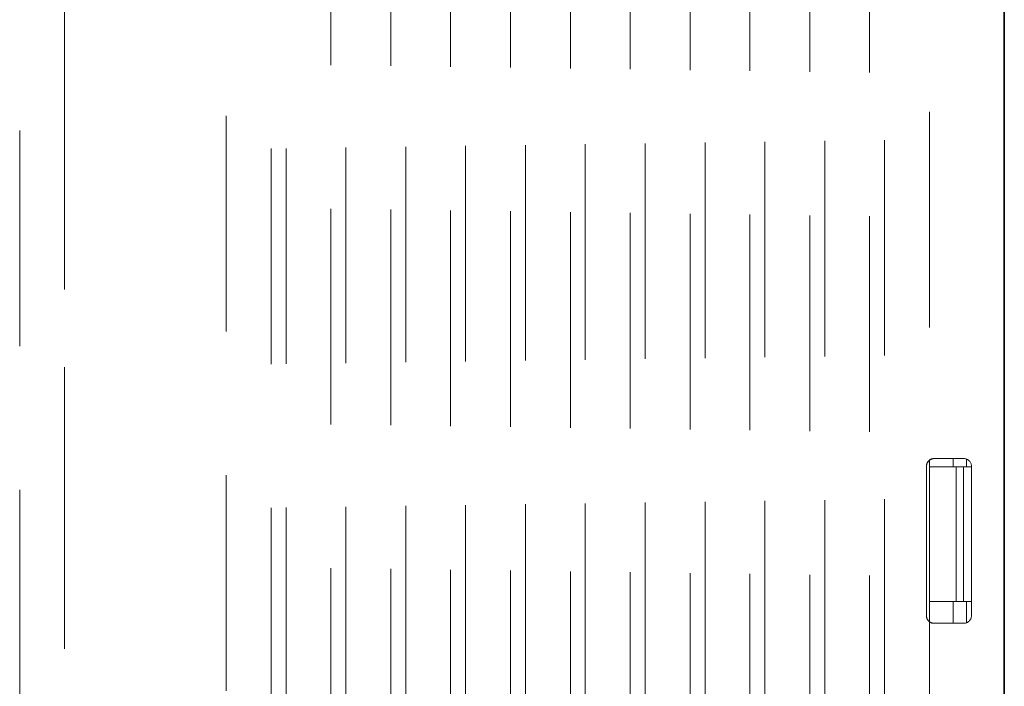
# Model space of a CAD drawing. Units: millimetres. Extents: x 0 to 250, y -250 to 0.
# Drawn here: x 42 to 48, y -50 to -46 of the extents above; entities that cross this region are included whole.
import ezdxf

# ---------------------------------------------------------------- set-up
doc = ezdxf.new("R2010")
doc.units = ezdxf.units.MM
doc.header["$MEASUREMENT"] = 0
for name, pattern in [('AI-Linetype-1404', [2.179368, 1.307621, -0.871747]), ('AI-Linetype-1406', [2.179368, 1.307621, -0.871747]), ('AI-Linetype-2206', [2.179368, 1.307621, -0.871747]), ('AI-Linetype-5088', [2.179368, 1.307621, -0.871747]), ('AI-Linetype-5094', [2.179368, 1.307621, -0.871747]), ('AI-Linetype-5095', [2.179368, 1.307621, -0.871747]), ('AI-Linetype-5096', [2.179368, 1.307621, -0.871747]), ('AI-Linetype-5097', [2.179368, 1.307621, -0.871747]), ('AI-Linetype-5098', [2.179368, 1.307621, -0.871747]), ('AI-Linetype-5099', [2.179368, 1.307621, -0.871747]), ('AI-Linetype-5100', [2.179368, 1.307621, -0.871747]), ('AI-Linetype-5101', [2.179368, 1.307621, -0.871747]), ('AI-Linetype-5102', [2.179368, 1.307621, -0.871747]), ('AI-Linetype-5103', [2.179368, 1.307621, -0.871747]), ('AI-Linetype-5104', [2.179368, 1.307621, -0.871747]), ('AI-Linetype-5107', [2.179368, 1.307621, -0.871747]), ('AI-Linetype-5108', [2.179368, 1.307621, -0.871747]), ('AI-Linetype-5134', [2.179368, 1.307621, -0.871747]), ('AI-Linetype-5135', [2.179368, 1.307621, -0.871747]), ('AI-Linetype-5139', [2.179368, 1.307621, -0.871747]), ('AI-Linetype-5143', [2.179368, 1.307621, -0.871747]), ('AI-Linetype-5146', [2.179368, 1.307621, -0.871747]), ('AI-Linetype-5147', [2.179368, 1.307621, -0.871747]), ('AI-Linetype-5152', [2.179368, 1.307621, -0.871747]), ('AI-Linetype-5153', [2.179368, 1.307621, -0.871747]), ('AI-Linetype-5166', [2.179368, 1.307621, -0.871747]), ('AI-Linetype-5168', [2.179368, 1.307621, -0.871747]), ('AI-Linetype-5171', [2.179368, 1.307621, -0.871747]), ('AI-Linetype-5173', [2.179368, 1.307621, -0.871747]), ('AI-Linetype-5179', [2.179368, 1.307621, -0.871747]), ('AI-Linetype-5180', [2.179368, 1.307621, -0.871747]), ('AI-Linetype-5181', [2.179368, 1.307621, -0.871747]), ('AI-Linetype-5182', [2.179368, 1.307621, -0.871747]), ('AI-Linetype-5302', [2.179368, 1.307621, -0.871747]), ('AI-Linetype-5322', [2.179368, 1.307621, -0.871747]), ('AI-Linetype-5352', [2.179368, 1.307621, -0.871747]), ('AI-Linetype-5358', [2.179368, 1.307621, -0.871747]), ('AI-Linetype-5364', [2.179368, 1.307621, -0.871747]), ('AI-Linetype-5370', [2.179368, 1.307621, -0.871747]), ('AI-Linetype-5376', [2.179368, 1.307621, -0.871747]), ('AI-Linetype-5382', [2.179368, 1.307621, -0.871747]), ('AI-Linetype-5389', [2.179368, 1.307621, -0.871747]), ('AI-Linetype-5395', [2.179368, 1.307621, -0.871747]), ('AI-Linetype-5401', [2.179368, 1.307621, -0.871747]), ('AI-Linetype-5407', [2.179368, 1.307621, -0.871747]), ('AI-Linetype-5412', [2.179368, 1.307621, -0.871747]), ('AI-Linetype-5415', [2.179368, 1.307621, -0.871747]), ('AI-Linetype-5416', [2.179368, 1.307621, -0.871747]), ('AI-Linetype-5417', [2.179368, 1.307621, -0.871747]), ('AI-Linetype-5422', [2.179368, 1.307621, -0.871747]), ('AI-Linetype-5424', [2.179368, 1.307621, -0.871747]), ('AI-Linetype-5449', [2.179368, 1.307621, -0.871747]), ('AI-Linetype-5451', [2.179368, 1.307621, -0.871747]), ('AI-Linetype-5549', [2.179368, 1.307621, -0.871747]), ('AI-Linetype-5593', [2.179368, 1.307621, -0.871747]), ('AI-Linetype-5602', [2.179368, 1.307621, -0.871747]), ('AI-Linetype-5620', [2.179368, 1.307621, -0.871747]), ('AI-Linetype-5621', [2.179368, 1.307621, -0.871747]), ('AI-Linetype-5622', [2.179368, 1.307621, -0.871747]), ('AI-Linetype-5623', [2.179368, 1.307621, -0.871747]), ('AI-Linetype-5630', [2.179368, 1.307621, -0.871747]), ('AI-Linetype-5631', [2.179368, 1.307621, -0.871747])]:
    doc.linetypes.add(name, pattern=pattern)
doc.layers.add('Layer 1', color=7, linetype='Continuous')

# ---------------------------------------------------------------- blocks, each defined once
blk = doc.blocks.new('block 1407')
at = {"layer": 'Layer 1', "color": 7, "linetype": 'AI-Linetype-1404', "lineweight": 18}
blk.add_lwpolyline([(47.7476, -72.8652), (47.7476, -12.9048)], dxfattribs=at)
blk = doc.blocks.new('block 1409')
at = {"layer": 'Layer 1', "color": 7, "linetype": 'AI-Linetype-1406', "lineweight": 18}
blk.add_lwpolyline([(42.0423, -12.9048), (42.0423, -72.8652)], dxfattribs=at)
blk = doc.blocks.new('block 2368')
at = {"layer": 'Layer 1', "color": 7, "linetype": 'AI-Linetype-2206', "lineweight": 18}
blk.add_open_spline([(41.7697, -20.1861), (41.7697, -35.3439), (41.7697, -50.5016), (41.7697, -65.6593)], degree=3, dxfattribs=at)
blk = doc.blocks.new('block 5252')
at = {"layer": 'Layer 1', "color": 7, "linetype": 'AI-Linetype-5088', "lineweight": 15}
blk.add_open_spline([(43.0234, -33.1732), (43.0234, -39.6941), (43.0234, -46.215), (43.0234, -52.7359)], degree=3, dxfattribs=at)
blk = doc.blocks.new('block 5258')
at = {"layer": 'Layer 1', "color": 7, "linetype": 'AI-Linetype-5094', "lineweight": 15}
blk.add_open_spline([(43.3868, -33.3701), (43.3868, -39.7386), (43.3868, -46.107), (43.3868, -52.4755)], degree=3, dxfattribs=at)
blk = doc.blocks.new('block 5259')
at = {"layer": 'Layer 1', "color": 7, "linetype": 'AI-Linetype-5095', "lineweight": 15}
blk.add_open_spline([(43.7502, -33.3651), (43.7502, -39.737), (43.7502, -46.1087), (43.7502, -52.4805)], degree=3, dxfattribs=at)
blk = doc.blocks.new('block 5260')
at = {"layer": 'Layer 1', "color": 7, "linetype": 'AI-Linetype-5096', "lineweight": 15}
blk.add_open_spline([(44.1135, -33.3601), (44.1135, -39.7353), (44.1135, -46.1104), (44.1135, -52.4856)], degree=3, dxfattribs=at)
blk = doc.blocks.new('block 5261')
at = {"layer": 'Layer 1', "color": 7, "linetype": 'AI-Linetype-5097', "lineweight": 15}
blk.add_open_spline([(44.4769, -33.355), (44.4769, -39.7336), (44.4769, -46.1121), (44.4769, -52.4906)], degree=3, dxfattribs=at)
blk = doc.blocks.new('block 5262')
at = {"layer": 'Layer 1', "color": 7, "linetype": 'AI-Linetype-5098', "lineweight": 15}
blk.add_open_spline([(44.8403, -33.35), (44.8403, -39.7319), (44.8403, -46.1138), (44.8403, -52.4957)], degree=3, dxfattribs=at)
blk = doc.blocks.new('block 5263')
at = {"layer": 'Layer 1', "color": 7, "linetype": 'AI-Linetype-5099', "lineweight": 15}
blk.add_open_spline([(45.2037, -33.3449), (45.2037, -39.7302), (45.2037, -46.1155), (45.2037, -52.5007)], degree=3, dxfattribs=at)
blk = doc.blocks.new('block 5264')
at = {"layer": 'Layer 1', "color": 7, "linetype": 'AI-Linetype-5100', "lineweight": 15}
blk.add_open_spline([(45.567, -33.3399), (45.567, -39.7286), (45.567, -46.1172), (45.567, -52.5057)], degree=3, dxfattribs=at)
blk = doc.blocks.new('block 5265')
at = {"layer": 'Layer 1', "color": 7, "linetype": 'AI-Linetype-5101', "lineweight": 15}
blk.add_open_spline([(45.9304, -33.3348), (45.9304, -39.7269), (45.9304, -46.1188), (45.9304, -52.5108)], degree=3, dxfattribs=at)
blk = doc.blocks.new('block 5266')
at = {"layer": 'Layer 1', "color": 7, "linetype": 'AI-Linetype-5102', "lineweight": 15}
blk.add_open_spline([(46.2938, -33.3298), (46.2938, -39.7252), (46.2938, -46.1205), (46.2938, -52.5158)], degree=3, dxfattribs=at)
blk = doc.blocks.new('block 5267')
at = {"layer": 'Layer 1', "color": 7, "linetype": 'AI-Linetype-5103', "lineweight": 15}
blk.add_open_spline([(46.6572, -33.3247), (46.6572, -39.7235), (46.6572, -46.1222), (46.6572, -52.5209)], degree=3, dxfattribs=at)
blk = doc.blocks.new('block 5268')
at = {"layer": 'Layer 1', "color": 7, "linetype": 'AI-Linetype-5104', "lineweight": 15}
blk.add_open_spline([(47.0205, -33.3197), (47.0205, -39.7218), (47.0205, -46.1239), (47.0205, -52.5259)], degree=3, dxfattribs=at)
blk = doc.blocks.new('block 5271')
at = {"layer": 'Layer 1', "color": 7, "linetype": 'AI-Linetype-5107', "lineweight": 15}
blk.add_open_spline([(47.5023, -48.3282), (47.5261, -48.3282), (47.5477, -48.3493), (47.5477, -48.3737)], degree=3, dxfattribs=at)
blk = doc.blocks.new('block 5272')
at = {"layer": 'Layer 1', "color": 7, "linetype": 'AI-Linetype-5108', "lineweight": 15}
blk.add_open_spline([(47.5477, -49.2822), (47.5477, -49.306), (47.5267, -49.3276), (47.5023, -49.3276)], degree=3, dxfattribs=at)
blk = doc.blocks.new('block 5298')
at = {"layer": 'Layer 1', "color": 7, "linetype": 'AI-Linetype-5134', "lineweight": 15}
blk.add_open_spline([(47.5477, -48.3737), (47.5477, -48.6765), (47.5477, -48.9793), (47.5477, -49.2822)], degree=3, dxfattribs=at)
blk = doc.blocks.new('block 5299')
at = {"layer": 'Layer 1', "color": 7, "linetype": 'AI-Linetype-5135', "lineweight": 15}
blk.add_open_spline([(47.5023, -49.3276), (47.4417, -49.3276), (47.3811, -49.3276), (47.3206, -49.3276)], degree=3, dxfattribs=at)
blk = doc.blocks.new('block 5303')
at = {"layer": 'Layer 1', "color": 7, "linetype": 'AI-Linetype-5139', "lineweight": 15}
blk.add_open_spline([(47.5023, -48.3282), (47.4417, -48.3282), (47.3811, -48.3282), (47.3206, -48.3282)], degree=3, dxfattribs=at)
blk = doc.blocks.new('block 5307')
at = {"layer": 'Layer 1', "color": 7, "linetype": 'AI-Linetype-5143', "lineweight": 15}
blk.add_open_spline([(42.0423, -32.9184), (42.0423, -39.5819), (42.0423, -46.2454), (42.0423, -52.9089)], degree=3, dxfattribs=at)
blk = doc.blocks.new('block 5310')
at = {"layer": 'Layer 1', "color": 7, "linetype": 'AI-Linetype-5146', "lineweight": 15}
blk.add_open_spline([(47.5477, -48.3782), (47.532, -48.3782), (47.5162, -48.3782), (47.5005, -48.3782)], degree=3, dxfattribs=at)
blk = doc.blocks.new('block 5311')
at = {"layer": 'Layer 1', "color": 7, "linetype": 'AI-Linetype-5147', "lineweight": 15}
blk.add_open_spline([(47.5477, -49.1959), (47.532, -49.1959), (47.5162, -49.1959), (47.5005, -49.1959)], degree=3, dxfattribs=at)
blk = doc.blocks.new('block 5316')
at = {"layer": 'Layer 1', "color": 7, "linetype": 'AI-Linetype-5152', "lineweight": 15}
blk.add_open_spline([(47.4551, -49.1959), (47.4012, -49.1959), (47.3472, -49.1959), (47.2933, -49.1959)], degree=3, dxfattribs=at)
blk = doc.blocks.new('block 5317')
at = {"layer": 'Layer 1', "color": 7, "linetype": 'AI-Linetype-5153', "lineweight": 15}
blk.add_open_spline([(47.2933, -48.3782), (47.3472, -48.3782), (47.4012, -48.3782), (47.4551, -48.3782)], degree=3, dxfattribs=at)
blk = doc.blocks.new('block 5330')
at = {"layer": 'Layer 1', "color": 7, "linetype": 'AI-Linetype-5166', "lineweight": 15}
blk.add_lwpolyline([(47.2933, -49.3185)], dxfattribs=at)
blk = doc.blocks.new('block 5332')
at = {"layer": 'Layer 1', "color": 7, "linetype": 'AI-Linetype-5168', "lineweight": 15}
blk.add_open_spline([(47.2933, -48.3373), (47.3014, -48.3313), (47.3105, -48.3282), (47.3206, -48.3282)], degree=3, dxfattribs=at)
blk = doc.blocks.new('block 5335')
at = {"layer": 'Layer 1', "color": 7, "linetype": 'AI-Linetype-5171', "lineweight": 15}
blk.add_open_spline([(47.2933, -48.338), (47.2825, -48.3464), (47.2752, -48.3595), (47.2752, -48.3737)], degree=3, dxfattribs=at)
blk = doc.blocks.new('block 5337')
at = {"layer": 'Layer 1', "color": 7, "linetype": 'AI-Linetype-5173', "lineweight": 15}
blk.add_open_spline([(47.2933, -49.3179), (47.301, -49.3239), (47.3105, -49.3276), (47.3206, -49.3276)], degree=3, dxfattribs=at)
blk = doc.blocks.new('block 5343')
at = {"layer": 'Layer 1', "color": 7, "linetype": 'AI-Linetype-5179', "lineweight": 15}
blk.add_lwpolyline([(47.2933, -48.3373)], dxfattribs=at)
blk = doc.blocks.new('block 5344')
at = {"layer": 'Layer 1', "color": 7, "linetype": 'AI-Linetype-5180', "lineweight": 15}
blk.add_open_spline([(47.2933, -48.338), (47.2933, -48.3514), (47.2933, -48.3648), (47.2933, -48.3782)], degree=3, dxfattribs=at)
blk = doc.blocks.new('block 5345')
at = {"layer": 'Layer 1', "color": 7, "linetype": 'AI-Linetype-5181', "lineweight": 15}
blk.add_open_spline([(47.4367, -49.3276), (47.4367, -49.2837), (47.4367, -49.2398), (47.4367, -49.1959)], degree=3, dxfattribs=at)
blk = doc.blocks.new('block 5346')
at = {"layer": 'Layer 1', "color": 7, "linetype": 'AI-Linetype-5182', "lineweight": 15}
blk.add_open_spline([(47.5179, -49.3246), (47.5179, -49.2817), (47.5179, -49.2388), (47.5179, -49.1959)], degree=3, dxfattribs=at)
blk = doc.blocks.new('block 5466')
at = {"layer": 'Layer 1', "color": 7, "linetype": 'AI-Linetype-5302', "lineweight": 15}
blk.add_lwpolyline([(47.5219, -49.3228)], dxfattribs=at)
blk = doc.blocks.new('block 5486')
at = {"layer": 'Layer 1', "color": 7, "linetype": 'AI-Linetype-5322', "lineweight": 15}
blk.add_open_spline([(43.296, -33.371), (43.296, -39.7388), (43.2959, -46.1066), (43.2959, -52.4743)], degree=3, dxfattribs=at)
blk = doc.blocks.new('block 5516')
at = {"layer": 'Layer 1', "color": 7, "linetype": 'AI-Linetype-5352', "lineweight": 15}
blk.add_open_spline([(43.6593, -52.4794), (43.6593, -46.1082), (43.6593, -39.7371), (43.6593, -33.366)], degree=3, dxfattribs=at)
blk = doc.blocks.new('block 5522')
at = {"layer": 'Layer 1', "color": 7, "linetype": 'AI-Linetype-5358', "lineweight": 15}
blk.add_open_spline([(44.0227, -52.4844), (44.0227, -46.1099), (44.0227, -39.7354), (44.0227, -33.3609)], degree=3, dxfattribs=at)
blk = doc.blocks.new('block 5528')
at = {"layer": 'Layer 1', "color": 7, "linetype": 'AI-Linetype-5364', "lineweight": 15}
blk.add_open_spline([(44.3861, -52.4895), (44.3861, -46.1116), (44.3861, -39.7337), (44.3861, -33.3559)], degree=3, dxfattribs=at)
blk = doc.blocks.new('block 5534')
at = {"layer": 'Layer 1', "color": 7, "linetype": 'AI-Linetype-5370', "lineweight": 15}
blk.add_open_spline([(44.7494, -52.4945), (44.7495, -46.1133), (44.7494, -39.7321), (44.7494, -33.3508)], degree=3, dxfattribs=at)
blk = doc.blocks.new('block 5540')
at = {"layer": 'Layer 1', "color": 7, "linetype": 'AI-Linetype-5376', "lineweight": 15}
blk.add_open_spline([(45.1128, -52.4996), (45.1128, -46.115), (45.1128, -39.7304), (45.1128, -33.3458)], degree=3, dxfattribs=at)
blk = doc.blocks.new('block 5546')
at = {"layer": 'Layer 1', "color": 7, "linetype": 'AI-Linetype-5382', "lineweight": 15}
blk.add_open_spline([(45.4762, -52.5046), (45.4762, -46.1167), (45.4762, -39.7287), (45.4762, -33.3407)], degree=3, dxfattribs=at)
blk = doc.blocks.new('block 5553')
at = {"layer": 'Layer 1', "color": 7, "linetype": 'AI-Linetype-5389', "lineweight": 15}
blk.add_open_spline([(45.8396, -52.5097), (45.8396, -46.1183), (45.8396, -39.727), (45.8396, -33.3357)], degree=3, dxfattribs=at)
blk = doc.blocks.new('block 5559')
at = {"layer": 'Layer 1', "color": 7, "linetype": 'AI-Linetype-5395', "lineweight": 15}
blk.add_open_spline([(46.2029, -52.5147), (46.203, -46.12), (46.2029, -39.7253), (46.2029, -33.3306)], degree=3, dxfattribs=at)
blk = doc.blocks.new('block 5565')
at = {"layer": 'Layer 1', "color": 7, "linetype": 'AI-Linetype-5401', "lineweight": 15}
blk.add_open_spline([(46.5663, -52.5198), (46.5663, -46.1217), (46.5663, -39.7236), (46.5663, -33.3256)], degree=3, dxfattribs=at)
blk = doc.blocks.new('block 5571')
at = {"layer": 'Layer 1', "color": 7, "linetype": 'AI-Linetype-5407', "lineweight": 15}
blk.add_open_spline([(46.9297, -52.5248), (46.9297, -46.1234), (46.9297, -39.722), (46.9297, -33.3205)], degree=3, dxfattribs=at)
blk = doc.blocks.new('block 5576')
at = {"layer": 'Layer 1', "color": 7, "linetype": 'AI-Linetype-5412', "lineweight": 15}
blk.add_open_spline([(47.2752, -48.3737), (47.2752, -48.3602), (47.2813, -48.3465), (47.2931, -48.3375)], degree=3, dxfattribs=at)
blk = doc.blocks.new('block 5579')
at = {"layer": 'Layer 1', "color": 7, "linetype": 'AI-Linetype-5415', "lineweight": 15}
blk.add_open_spline([(47.2931, -49.3183), (47.2931, -50.3888), (47.2931, -51.4593), (47.2931, -52.5298)], degree=3, dxfattribs=at)
blk = doc.blocks.new('block 5580')
at = {"layer": 'Layer 1', "color": 7, "linetype": 'AI-Linetype-5416', "lineweight": 15}
blk.add_open_spline([(47.2931, -49.3183), (47.2815, -49.3095), (47.2752, -49.2958), (47.2752, -49.2822)], degree=3, dxfattribs=at)
blk = doc.blocks.new('block 5581')
at = {"layer": 'Layer 1', "color": 7, "linetype": 'AI-Linetype-5417', "lineweight": 15}
blk.add_open_spline([(47.2931, -37.5079), (47.2931, -41.1178), (47.2931, -44.7277), (47.2931, -48.3375)], degree=3, dxfattribs=at)
blk = doc.blocks.new('block 5586')
at = {"layer": 'Layer 1', "color": 7, "linetype": 'AI-Linetype-5422', "lineweight": 15}
blk.add_open_spline([(47.3206, -49.3276), (47.3105, -49.3276), (47.3014, -49.3246), (47.2933, -49.3185)], degree=3, dxfattribs=at)
blk = doc.blocks.new('block 5588')
at = {"layer": 'Layer 1', "color": 7, "linetype": 'AI-Linetype-5424', "lineweight": 15}
blk.add_lwpolyline([(47.2931, -48.3375)], dxfattribs=at)
blk = doc.blocks.new('block 5613')
at = {"layer": 'Layer 1', "color": 7, "linetype": 'AI-Linetype-5449', "lineweight": 15}
blk.add_open_spline([(47.3206, -48.3282), (47.3106, -48.3282), (47.3011, -48.3319), (47.2933, -48.338)], degree=3, dxfattribs=at)
blk = doc.blocks.new('block 5615')
at = {"layer": 'Layer 1', "color": 7, "linetype": 'AI-Linetype-5451', "lineweight": 15}
blk.add_open_spline([(47.2752, -49.2822), (47.2752, -49.2961), (47.2824, -49.3094), (47.2933, -49.3179)], degree=3, dxfattribs=at)
blk = doc.blocks.new('block 5713')
at = {"layer": 'Layer 1', "color": 7, "linetype": 'AI-Linetype-5549', "lineweight": 15}
blk.add_open_spline([(47.2752, -48.3737), (47.2752, -48.6765), (47.2752, -48.9793), (47.2752, -49.2822)], degree=3, dxfattribs=at)
blk = doc.blocks.new('block 5757')
at = {"layer": 'Layer 1', "color": 7, "linetype": 'AI-Linetype-5593', "lineweight": 15}
blk.add_open_spline([(47.2933, -49.1959), (47.2933, -49.2365), (47.2933, -49.2772), (47.2933, -49.3179)], degree=3, dxfattribs=at)
blk = doc.blocks.new('block 5766')
at = {"layer": 'Layer 1', "color": 7, "linetype": 'AI-Linetype-5602', "lineweight": 15}
blk.add_open_spline([(47.5179, -48.3782), (47.5179, -48.3626), (47.5179, -48.3469), (47.5179, -48.3313)], degree=3, dxfattribs=at)
blk = doc.blocks.new('block 5784')
at = {"layer": 'Layer 1', "color": 7, "linetype": 'AI-Linetype-5620', "lineweight": 15}
blk.add_open_spline([(47.4367, -48.3782), (47.4367, -48.3616), (47.4367, -48.3449), (47.4367, -48.3283)], degree=3, dxfattribs=at)
blk = doc.blocks.new('block 5785')
at = {"layer": 'Layer 1', "color": 7, "linetype": 'AI-Linetype-5621', "lineweight": 15}
blk.add_open_spline([(47.5005, -48.3782), (47.4854, -48.3782), (47.4702, -48.3782), (47.4551, -48.3782)], degree=3, dxfattribs=at)
blk = doc.blocks.new('block 5786')
at = {"layer": 'Layer 1', "color": 7, "linetype": 'AI-Linetype-5622', "lineweight": 15}
blk.add_open_spline([(47.5005, -49.1959), (47.5005, -48.9233), (47.5005, -48.6508), (47.5005, -48.3782)], degree=3, dxfattribs=at)
blk = doc.blocks.new('block 5787')
at = {"layer": 'Layer 1', "color": 7, "linetype": 'AI-Linetype-5623', "lineweight": 15}
blk.add_open_spline([(47.5005, -49.1959), (47.4854, -49.1959), (47.4702, -49.1959), (47.4551, -49.1959)], degree=3, dxfattribs=at)
blk = doc.blocks.new('block 5794')
at = {"layer": 'Layer 1', "color": 7, "linetype": 'AI-Linetype-5630', "lineweight": 15}
blk.add_open_spline([(47.2933, -49.1959), (47.2933, -48.9233), (47.2933, -48.6508), (47.2933, -48.3782)], degree=3, dxfattribs=at)
blk = doc.blocks.new('block 5795')
at = {"layer": 'Layer 1', "color": 7, "linetype": 'AI-Linetype-5631', "lineweight": 15}
blk.add_open_spline([(47.4551, -48.3782), (47.4551, -48.6508), (47.4551, -48.9233), (47.4551, -49.1959)], degree=3, dxfattribs=at)
blk = doc.blocks.new('block 6696')
at = {"layer": 'Layer 1', "color": 7, "lineweight": 35}
blk.add_lwpolyline([(47.7476, -59.4598), (47.7476, -26.3035)], dxfattribs=at)
blk = doc.blocks.new('block 3')
at = {"layer": 'Layer 1'}
for name in ['block 1409', 'block 1407', 'block 2368', 'block 6696', 'block 5307', 'block 5252', 'block 5528', 'block 5261', 'block 5534', 'block 5262', 'block 5540', 'block 5263', 'block 5546', 'block 5264', 'block 5553', 'block 5265', 'block 5559', 'block 5266', 'block 5565', 'block 5267', 'block 5571', 'block 5268', 'block 5486', 'block 5258', 'block 5516', 'block 5259', 'block 5522', 'block 5260', 'block 5581', 'block 5576', 'block 5335', 'block 5588', 'block 5332', 'block 5613', 'block 5343', 'block 5344', 'block 5303', 'block 5784', 'block 5271', 'block 5766', 'block 5713', 'block 5317', 'block 5794', 'block 5785', 'block 5795', 'block 5310', 'block 5786', 'block 5298', 'block 5316', 'block 5757', 'block 5345', 'block 5787', 'block 5311', 'block 5346', 'block 5580', 'block 5615', 'block 5272', 'block 5579', 'block 5337', 'block 5330', 'block 5586', 'block 5299', 'block 5466']:
    blk.add_blockref(name, (0, 0), dxfattribs=at)

msp = doc.modelspace()

# ---------------------------------------------------------------- block references
at = {"layer": 'Layer 1'}
msp.add_blockref('block 3', (0, 0), dxfattribs=at)

doc.saveas('drawing.dxf')
